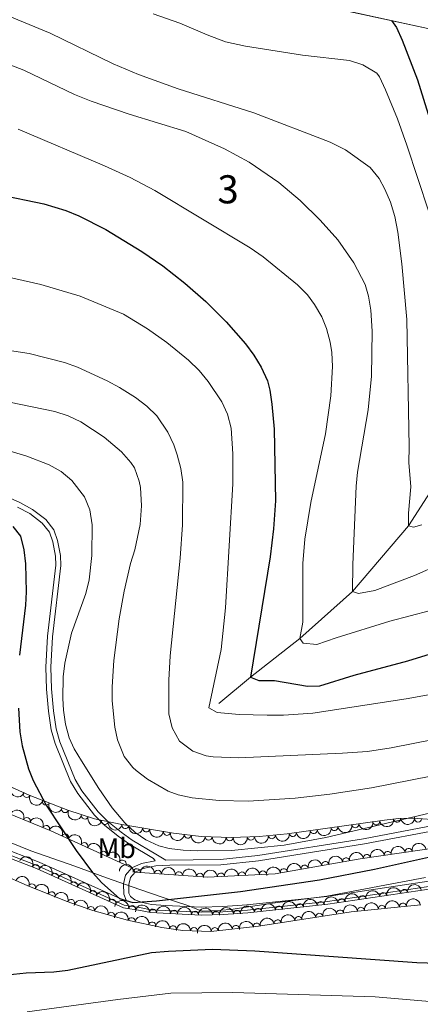
# Model space of a CAD drawing. Units: metres. Extents: x 648735 to 655676, y 716355 to 721132.
# Drawn here: x 649878 to 650020, y 718782 to 719133 of the extents above; entities that cross this region are included whole.
import ezdxf
from ezdxf.enums import TextEntityAlignment as Align

# ---------------------------------------------------------------- set-up
doc = ezdxf.new("R2010")
doc.units = ezdxf.units.M
doc.header["$MEASUREMENT"] = 0
doc.linetypes.add('DGN Style 3', pattern=[108.29049423853212, 77.35035302752294, -30.94014121100918])
for name, color, linetype, lineweight in [('Centroides', 7, 'Continuous', 5), ('Elementos auxiliares', 7, 'Continuous', 5), ('Entidades rústicas y varios', 7, 'Continuous', 5), ('Hidrografía', 7, 'Continuous', 5), ('Level 57', 7, 'Continuous', 5), ('Otros límites administrativos', 7, 'Continuous', 5), ('Relieve y altimetría', 7, 'Continuous', 5), ('Viales y ferrocarril', 7, 'Continuous', 5)]:
    doc.layers.add(name, color=color, linetype=linetype, lineweight=lineweight)
doc.styles.add('Style-Arial Narrow', font='txt')

msp = doc.modelspace()

# ---------------------------------------------------------------- linework, layer by layer
at = {"layer": 'Elementos auxiliares', "color": 250, "linetype": 'Continuous', "lineweight": 5}
msp.add_polyline3d([(649692.6100000001, 719272.9199999999, 557.97), (649692.53, 719267.9299999999, 558.54), (649841.6599999999, 719169.55, 625), (650068.6200000001, 719119.94, 605.42)], dxfattribs=at)
at = {"layer": 'Entidades rústicas y varios', "color": 92, "linetype": 'DGN Style 3', "lineweight": 5}
for points in [[(649841.6599999999, 719169.55, 625), (650068.6200000001, 719119.94, 605.42), (650070.98, 719119.4199999999, 601.86), (650093.01, 719114.6100000001, 598.29), (650354.48, 719057.44, 629.19)], [(650052.77, 718846.48, 675.64), (650017.48, 718848.6200000001, 672.87), (650012.51, 718848.51, 672.62), (650007.54, 718847.96, 672.45), (649972.8999999999, 718843.06, 672.48), (649962.9099999999, 718842.1699999999, 672.61), (649952.9199999999, 718841.79, 672.76), (649942.3400000001, 718842.1699999999, 673), (649932.4299999999, 718843.3700000001, 673.4300000000001), (649914.0700000001, 718846.3900000001, 674.57), (649904.3600000001, 718848.45, 675.62), (649894.77, 718851.5, 677.33), (649881.1100000001, 718856.8600000001, 680.36), (649828.8, 718880.0900000001, 693.51)], [(649871.26, 718828.69, 682.23), (649880.3800000001, 718824.72, 681.53), (649894.28, 718819.1200000001, 680.86), (649903.75, 718815.75, 680.53), (649916.03, 718812.3, 680.0600000000001), (649928.27, 718809.75, 679.92), (649935.75, 718808.6400000001, 679.92), (649945.76, 718808.3, 679.92), (649962.74, 718810.1599999999, 680.09), (649995.6300000001, 718815.3500000001, 680.52), (650020.49, 718817.79, 681.42)]]:
    msp.add_polyline3d(points, dxfattribs=at)
at = {"layer": 'Entidades rústicas y varios', "color": 92, "linetype": 'Continuous', "lineweight": 5, "extrusion": (0.2100207696779278, 0.0834411056967072, 0.9741297953476231)}
for centre in [(428112.4733025404, -846732.6078735301, 197134.5193509094), (428107.2496505765, -846737.9681572553, 197134.0389151208)]:
    msp.add_arc(centre, 2.516055640060342, 45.36446333574664, 225.9090503451193, dxfattribs=at)
at = {"layer": 'Entidades rústicas y varios', "color": 92, "linetype": 'Continuous', "lineweight": 5}
for centre, radius, start, end in [((649880.1988745031, 718857.2859632643, 680.8779116450753), 1.250091938746999, 157.0209514532567, 336.234505872252), ((649887.0083425888, 718854.566528341, 679.3110677118938), 1.250091938746998, 159.5417879336686, 338.755342352664), ((649893.8458512572, 718851.8835820407, 677.7944021726921), 1.250091938746998, 159.5417879336686, 338.755342352664), ((649880.2122854453, 718847.651380281, 676.7322516629043), 1.250091938746999, 338.7867235293316, 158.000277948327), ((649900.854510884, 718849.5853577028, 676.4582956934984), 1.250091938746998, 163.3234357327899, 342.5369901517853), ((650012.0351669372, 718848.4770824835, 672.5613805170249), 1.250091938746999, 187.2810459638096, 6.494600382805022), ((650019.5209299838, 718848.5157833109, 672.9322752754229), 1.250091938746999, 177.4959715231351, 356.7095259421305), ((649887.094883245, 718844.8455250631, 675.7287457966736), 1.250091938746999, 338.7867235293316, 158.000277948327), ((649908.0135457574, 718847.6948359583, 675.3574421116574), 1.250091938746999, 168.9883180072223, 348.2018724262177), ((649915.3194696591, 718846.2042496884, 674.5691175155018), 1.250091938746999, 171.625335765973, 350.8388901849685), ((649922.7061709492, 718844.9892258379, 674.1104661282147), 1.250091938746999, 171.625335765973, 350.8388901849685), ((649982.3150297636, 718844.411507237, 672.4729144716782), 1.250091938746998, 189.0175164088034, 8.231070827798797), ((649989.7410989972, 718845.4619616033, 672.4664831184158), 1.250091938746998, 189.0175164088034, 8.231070827798797), ((649997.1671682305, 718846.5124159693, 672.4600517651535), 1.250091938746998, 189.0175164088034, 8.231070827798797), ((650004.5932374639, 718847.5628703355, 672.453620411891), 1.250091938746998, 189.0175164088034, 8.231070827798797), ((649893.9115515754, 718841.8117354612, 674.9907120454332), 1.250091938746999, 336.4163162491733, 155.6298706681688), ((649930.0928722394, 718843.7742019875, 673.6518147409276), 1.250091938746999, 171.625335765973, 350.8388901849685), ((649937.513112148, 718842.7741397403, 673.2633294573823), 1.250091938746998, 174.0618410628015, 353.2753954817969), ((649944.9684729187, 718842.0951164796, 672.9686972352945), 1.250091938746999, 178.9091633170638, 358.1227177360592), ((649952.4617148282, 718841.8259830272, 672.798718212769), 1.250091938746999, 178.9091633170638, 358.1227177360592), ((649959.9537990894, 718842.0770763259, 672.6731111709544), 1.250091938746999, 183.1445303632408, 2.358084782236216), ((649967.4320053332, 718842.5924489072, 672.567317115899), 1.250091938746999, 186.0571499032004, 5.270704322195851), ((649974.8889605303, 718843.3610528708, 672.4793458249407), 1.250091938746998, 189.0175164088034, 8.231070827798797), ((649900.7021747997, 718838.709932806, 674.2722021192188), 1.250091938746999, 336.4163162491733, 155.6298706681688), ((650016.1205802164, 718836.6873426014, 674.5394398095499), 1.250091938746998, 9.263631809423886, 188.4771862284193), ((649907.4927980239, 718835.6081301507, 673.5536921930044), 1.250091938746999, 336.4163162491733, 155.6298706681688), ((649993.8842035742, 718833.2970956182, 674.0895070374436), 1.250091938746999, 10.89332321412469, 190.1068776331201), ((650001.2806793088, 718834.5231043391, 674.2338031084163), 1.250091938746998, 9.263631809423886, 188.4771862284193), ((650008.7006297626, 718835.6052234701, 674.3866214589831), 1.250091938746998, 9.263631809423886, 188.4771862284193), ((649883.390018644, 718830.8987157501, 677.4501313773508), 1.250091938746998, 336.4992753446971, 155.7128297636925), ((649914.2834213357, 718832.5063276954, 672.8351822667901), 1.250091938746999, 336.4163062504235, 155.6298606694189), ((649919.3756448235, 718829.3900416668, 672.657949865516), 1.250091938746999, 356.9515979948797, 176.1651524138751), ((649971.7247422265, 718829.4188246971, 673.6804991813171), 1.250091938746999, 10.89332321412469, 190.1068776331201), ((649979.1112293424, 718830.7115816707, 673.8168351333593), 1.250091938746999, 10.89332321412469, 190.1068776331201), ((649986.4977164583, 718832.0043386444, 673.9531710854014), 1.250091938746999, 10.89332321412469, 190.1068776331201), ((649890.1958174736, 718827.801883569, 676.8664082139624), 1.250091938746998, 336.4992753446971, 155.7128297636925), ((649926.8534816303, 718828.8652303207, 672.8957097019519), 1.250091938746999, 356.9515979948797, 176.1651524138751), ((649934.3313184371, 718828.3404189746, 673.1334695383877), 1.250091938746999, 356.9515979948797, 176.1651524138751), ((649941.8091552439, 718827.8156076286, 673.3712293748234), 1.250091938746999, 356.9515979948797, 176.1651524138751), ((649949.2973795871, 718827.8656392768, 673.4646499125627), 1.250091938746999, 3.947622759342599, 183.161177178338), ((649956.7870176372, 718828.2557245919, 673.5208221979384), 1.250091938746999, 3.947622759342599, 183.161177178338), ((649964.2766556873, 718828.6458099072, 673.576994483314), 1.250091938746999, 3.947622759342599, 183.161177178338), ((649882.0724813226, 718824.0171028699, 681.3922422663178), 1.250091938746999, 339.0227553684755, 158.2363097874709), ((649897.0016163031, 718824.7050513881, 676.282685050574), 1.250091938746998, 336.4992753446971, 155.7128297636925), ((649889.0221894409, 718821.2172204629, 681.0572563354315), 1.250091938746999, 339.0227553684755, 158.2363097874709), ((649903.8074151329, 718821.608219207, 675.6989618871854), 1.250091938746998, 336.4992753446971, 155.7128297636925), ((649999.7203161267, 718819.8080322659, 677.56918764177), 1.250091938746998, 9.391133444168815, 188.6046878631642), ((650007.1369789499, 718820.9065329388, 677.7599986353031), 1.250091938746998, 9.391133444168815, 188.6046878631642), ((650014.5536417731, 718822.0050336116, 677.9508096288363), 1.250091938746998, 9.391133444168815, 188.6046878631642), ((649896.0006739553, 718818.4869710673, 680.7588187480812), 1.250091938746998, 341.3775203650324, 160.5910747840277), ((649903.0491064237, 718815.9266466335, 680.5106147851943), 1.250091938746999, 345.2737391141276, 164.487293533123), ((649910.621291094, 718818.5159680792, 675.2223463244335), 1.250091938746999, 337.2039242682517, 156.4174786872471), ((649917.7193924999, 718816.2742476754, 675.1314660170277), 1.250091938746999, 351.9598852549885, 171.1734396739838), ((649962.5112059829, 718815.2878538354, 676.6321602563308), 1.250091938746998, 7.14545384654627, 186.3590082655417), ((649969.9653509234, 718816.0949073695, 676.8175997415299), 1.250091938746998, 7.14545384654627, 186.3590082655417), ((649977.4194958636, 718816.9019609033, 677.003039226729), 1.250091938746998, 7.14545384654627, 186.3590082655417), ((649984.8736408041, 718817.7090144374, 677.188478711928), 1.250091938746998, 7.14545384654627, 186.3590082655417), ((649992.3036533033, 718818.7095315931, 677.3783766482369), 1.250091938746998, 9.391133444168815, 188.6046878631642), ((649999.1621253393, 718815.6770727749, 680.6927918677719), 1.250091938746999, 6.571767308001229, 185.7853217269966), ((650006.6214191916, 718816.4091997661, 680.9628387087583), 1.250091938746999, 6.571767308001229, 185.7853217269966), ((650014.0807130439, 718817.1413267574, 681.2328855497449), 1.250091938746999, 6.571767308001229, 185.7853217269966), ((649910.2646662248, 718813.8994738883, 680.2344492227764), 1.250091938746999, 345.2737391141276, 164.487293533123), ((649917.5077602635, 718811.9722040761, 680.0290702888831), 1.250091938746999, 349.1978726073398, 168.4114270263352), ((649925.0953411413, 718815.0367224684, 675.5228878508341), 1.250091938746999, 358.0386330611853, 177.2521874801807), ((649932.5766312666, 718814.6541328679, 675.888843120995), 1.250091938746999, 358.0386330611853, 177.2521874801807), ((649940.0579213919, 718814.2715432672, 676.2547983911559), 1.250091938746999, 358.0386330611853, 177.2521874801807), ((649947.5539221799, 718814.248766341, 676.3922102234969), 1.250091938746998, 1.916132049231144, 181.1296864682266), ((649955.042436166, 718814.6306335698, 676.4808875655714), 1.250091938746999, 4.879956509722953, 184.0935109287184), ((649976.916404841, 718812.3772668678, 680.2914260321013), 1.250091938746999, 9.933420700533457, 189.1469751195289), ((649984.3241189476, 718813.5461946942, 680.3882736169521), 1.250091938746999, 9.933420700533457, 189.1469751195289), ((649991.731833054, 718814.7151225207, 680.4851212018029), 1.250091938746999, 9.933420700533457, 189.1469751195289), ((649924.8496531486, 718810.442643058, 679.9450943898665), 1.250091938746999, 349.1978726073398, 168.4114270263352), ((649932.2338374276, 718809.1420595334, 679.92), 1.250091938746998, 352.5253127266025, 171.738867145598), ((649939.6952904237, 718808.4864725815, 679.92), 1.250091938746998, 359.0207990323281, 178.2343534513235), ((649947.1859306521, 718808.436570347, 679.9466816763022), 1.250091938746999, 7.217453776295033, 186.4310081952904), ((649954.6409655805, 718809.2531996148, 680.0213198351852), 1.250091938746999, 7.217453776295033, 186.4310081952904), ((649962.1009766278, 718810.0394112151, 680.0977308623995), 1.250091938746999, 9.933420700533457, 189.1469751195289), ((649969.5086907344, 718811.2083390416, 680.1945784472505), 1.250091938746999, 9.933420700533457, 189.1469751195289)]:
    msp.add_arc(centre, radius, start, end, dxfattribs=at)
at = {"layer": 'Entidades rústicas y varios', "color": 92, "linetype": 'Continuous', "lineweight": 5, "extrusion": (-0.2073499148573293, -0.0898729916307257, 0.974129795347623)}
for centre in [(-401111.6502149958, 859483.9496693518, -198698.1814818829), (-401106.3386637306, 859488.7874633905, -198700.3339623123)]:
    msp.add_arc(centre, 2.516055640060342, 45.36446333574663, 225.9090503451192, dxfattribs=at)
at = {"layer": 'Entidades rústicas y varios', "color": 92, "linetype": 'Continuous', "lineweight": 5, "extrusion": (0.2061475656246352, 0.0925976403750925, 0.9741297953476229)}
for centre in [(389450.001054987, -864266.0568451387, 201198.7875950701), (389444.7520442081, -864271.4045383378, 201198.471267249)]:
    msp.add_arc(centre, 2.516055640060342, 45.36446333574664, 225.9090503451193, dxfattribs=at)
at = {"layer": 'Entidades rústicas y varios', "color": 92, "linetype": 'Continuous', "lineweight": 5, "extrusion": (0.1995914971250733, 0.1059923397768448, 0.974129795347623)}
msp.add_arc((330065.0409461058, -887415.7673633234, 206566.3813249311), 2.516055640060342, 45.36446333574663, 225.9090503451193, dxfattribs=at)
at = {"layer": 'Entidades rústicas y varios', "color": 92, "linetype": 'Continuous', "lineweight": 5, "extrusion": (0.1339015790812363, 0.1820480951165094, 0.974129795347623)}
for centre in [(-97694.3605414654, -939117.9965161784, 218556.7171612921), (-97678.2813131201, -939102.6605770495, 218553.1791693713), (-97683.64105590177, -939107.772556759, 218554.3585000116), (-97689.00079868373, -939112.8845364688, 218555.5378306519), (-97672.92157033802, -939097.54859734, 218551.999838731)]:
    msp.add_arc(centre, 2.516055640060342, 45.36446333574663, 225.9090503451193, dxfattribs=at)
at = {"layer": 'Entidades rústicas y varios', "color": 92, "linetype": 'Continuous', "lineweight": 5, "extrusion": (0.1393565980949352, 0.1779069430444045, 0.9741297953476229)}
msp.add_arc((-68436.7813566014, -941575.5257061662, 219126.9522008783), 2.516055640060341, 45.36446333574663, 225.9090503451193, dxfattribs=at)
at = {"layer": 'Entidades rústicas y varios', "color": 92, "linetype": 'Continuous', "lineweight": 5, "extrusion": (-0.2108896027189321, -0.0812201777949868, 0.974129795347623)}
for centre in [(-437243.6545699281, 842598.1222044373, -194782.6108985862), (-437238.3194774535, 842603.0468510888, -194784.4909633844), (-437232.9843849789, 842607.97149774, -194786.3710281826)]:
    msp.add_arc(centre, 2.516055640060343, 45.36446333574665, 225.9090503451193, dxfattribs=at)
at = {"layer": 'Entidades rústicas y varios', "color": 92, "linetype": 'Continuous', "lineweight": 5, "extrusion": (0.1881542566849333, 0.1251763456382172, 0.9741297953476231)}
msp.add_arc((238509.318450761, -914824.2143813097, 212923.7616285924), 2.516055640060342, 45.36446333574664, 225.9090503451193, dxfattribs=at)
at = {"layer": 'Entidades rústicas y varios', "color": 92, "linetype": 'Continuous', "lineweight": 5, "extrusion": (0.1821958485261536, 0.1337004659521915, 0.974129795347623)}
for centre in [(195036.7621809341, -924550.0274997011, 215179.2525428781), (195031.4124676295, -924555.2321131497, 215179.9891339504), (195026.0627543245, -924560.4367265985, 215180.7257250228)]:
    msp.add_arc(centre, 2.516055640060343, 45.36446333574662, 225.9090503451192, dxfattribs=at)
at = {"layer": 'Entidades rústicas y varios', "color": 92, "linetype": 'Continuous', "lineweight": 5, "extrusion": (0.1763472296290622, 0.1413251443238359, 0.9741297953476229)}
msp.add_arc((154488.8417762478, -931806.1808486204, 216861.2736495309), 2.516055640060342, 45.36446333574664, 225.9090503451193, dxfattribs=at)
at = {"layer": 'Entidades rústicas y varios', "color": 92, "linetype": 'Continuous', "lineweight": 5, "extrusion": (0.1637744130080648, 0.1557211721631393, 0.9741297953476231)}
for centre in [(73088.20458149258, -941194.765022349, 219039.0373196723), (73082.84621343575, -941199.9126512703, 219040.0570295604)]:
    msp.add_arc(centre, 2.516055640060343, 45.36446333574663, 225.9090503451192, dxfattribs=at)
at = {"layer": 'Entidades rústicas y varios', "color": 92, "linetype": 'Continuous', "lineweight": 5, "extrusion": (0.151826558274017, 0.1673912722296618, 0.9741297953476231)}
msp.add_arc((1509.336162563704, -943892.2792401814, 219664.532644811), 2.516055640060342, 45.36446333574664, 225.9090503451193, dxfattribs=at)
at = {"layer": 'Entidades rústicas y varios', "color": 92, "linetype": 'Continuous', "lineweight": 5, "extrusion": (0.1431247896335435, 0.1748897836019937, 0.974129795347623)}
msp.add_arc((-47741.51790165942, -942752.623965625, 219400.0343840995), 2.516055640060341, 45.36446333574666, 225.9090503451193, dxfattribs=at)
at = {"layer": 'Entidades rústicas y varios', "color": 92, "linetype": 'Continuous', "lineweight": 5, "extrusion": (-0.1331183541672314, -0.1826215912749798, 0.974129795347623)}
for centre in [(101840.2831950834, 938992.5493689268, -217145.8613022744), (101845.6418271112, 938997.693371418, -217146.8977872759), (101851.0004591391, 939002.8373739093, -217147.9342722774), (101834.9245630556, 938987.4053664354, -217144.8248172728)]:
    msp.add_arc(centre, 2.516055640060343, 45.36446333574663, 225.9090503451193, dxfattribs=at)
at = {"layer": 'Entidades rústicas y varios', "color": 92, "linetype": 'Continuous', "lineweight": 5, "extrusion": (-0.21077178224544, -0.08152544158162556, 0.9741297953476229)}
for centre in [(-435984.6312269017, 843201.1078082614, -194919.9733390029), (-435979.2877400556, 843206.0709193235, -194921.7239608664), (-435973.9442532097, 843211.0340303855, -194923.4745827299), (-435968.6007663637, 843215.9971414475, -194925.2252045935)]:
    msp.add_arc(centre, 2.516055640060342, 45.36446333574664, 225.9090503451193, dxfattribs=at)
at = {"layer": 'Entidades rústicas y varios', "color": 92, "linetype": 'Continuous', "lineweight": 5, "extrusion": (-0.2108896168927519, -0.08122014099240762, 0.974129795347623)}
msp.add_arc((-437227.8002163165, 842612.821817824, -194788.2338498932), 2.516055640060341, 45.36446333574665, 225.9090503451193, dxfattribs=at)
at = {"layer": 'Entidades rústicas y varios', "color": 92, "linetype": 'Continuous', "lineweight": 5, "extrusion": (-0.1278708159707302, -0.1863335617621739, 0.9741297953476231)}
for centre in [(129197.6230283005, 935781.2632015832, -216401.1771272158), (129181.5464509082, 935765.8417190152, -216398.0193535167), (129186.9053100391, 935770.9822132045, -216399.0719447498), (129192.2641691697, 935776.1227073938, -216400.1245359828)]:
    msp.add_arc(centre, 2.516055640060342, 45.36446333574663, 225.9090503451192, dxfattribs=at)
at = {"layer": 'Entidades rústicas y varios', "color": 92, "linetype": 'Continuous', "lineweight": 5, "extrusion": (-0.1689981626608435, -0.1500358718215656, 0.974129795347623)}
for centre in [(-106067.9969124677, 938485.1736327286, -217029.9293270654), (-106062.6398615924, 938490.3353234509, -217030.8827182778), (-106057.2828107168, 938495.4970141731, -217031.8361094902), (-106051.9257598413, 938500.6587048951, -217032.7895007026)]:
    msp.add_arc(centre, 2.516055640060343, 45.36446333574662, 225.9090503451192, dxfattribs=at)
at = {"layer": 'Entidades rústicas y varios', "color": 92, "linetype": 'Continuous', "lineweight": 5, "extrusion": (-0.149465463425813, -0.1695028526571314, 0.974129795347623)}
for centre in [(12075.48557564971, 944106.9584701951, -218333.2464841052), (12080.84517007344, 944112.0815493613, -218334.3773278042), (12070.12598122586, 944101.8353910292, -218332.1156404064)]:
    msp.add_arc(centre, 2.516055640060342, 45.36446333574664, 225.9090503451193, dxfattribs=at)
at = {"layer": 'Entidades rústicas y varios', "color": 92, "linetype": 'Continuous', "lineweight": 5, "extrusion": (-0.2069779217551565, -0.09072641138011879, 0.9741297953476231)}
for centre in [(-397451.7968698642, 861079.7575139655, -199063.6106387757), (-397446.4424739751, 861084.7872387654, -199065.1213714121)]:
    msp.add_arc(centre, 2.516055640060342, 45.36446333574663, 225.9090503451193, dxfattribs=at)
at = {"layer": 'Entidades rústicas y varios', "color": 92, "linetype": 'Continuous', "lineweight": 5, "extrusion": (-0.1327116328102258, -0.1829173702326874, 0.9741297953476231)}
for centre in [(103997.4663638323, 938762.8849263053, -217088.9223974894), (104002.8243737081, 938768.0369215016, -217089.9217351029), (103981.3923342054, 938747.4289407162, -217085.9243846491), (103986.7503440811, 938752.5809359126, -217086.9237222625), (103992.1083539568, 938757.7329311087, -217087.923059876)]:
    msp.add_arc(centre, 2.516055640060343, 45.36446333574666, 225.9090503451193, dxfattribs=at)
at = {"layer": 'Entidades rústicas y varios', "color": 92, "linetype": 'Continuous', "lineweight": 5, "extrusion": (-0.2030754843996593, -0.09915386755866838, 0.974129795347623)}
msp.add_arc((-360792.874399067, 876269.9253323483, -202588.2416439117), 2.516055640060343, 45.36446333574663, 225.9090503451192, dxfattribs=at)
at = {"layer": 'Entidades rústicas y varios', "color": 92, "linetype": 'Continuous', "lineweight": 5, "extrusion": (-0.2097532318635038, -0.0841113757990764, 0.9741297953476229)}
msp.add_arc((-425286.7376474867, 848380.0348420779, -196123.7242506945), 2.516055640060343, 45.36446333574664, 225.9090503451193, dxfattribs=at)
at = {"layer": 'Entidades rústicas y varios', "color": 92, "linetype": 'Continuous', "lineweight": 5, "extrusion": (-0.1394963909665301, -0.177797352970485, 0.9741297953476229)}
msp.add_arc((67697.94194324437, 941910.5759479979, -217815.5751130577), 2.516055640060342, 45.36446333574663, 225.9090503451192, dxfattribs=at)
at = {"layer": 'Entidades rústicas y varios', "color": 92, "linetype": 'Continuous', "lineweight": 5, "extrusion": (-0.1958686787295566, -0.1127235667850161, 0.9741297953476229)}
for centre in [(-298840.4836502445, 898130.9351755541, -207660.0518689411), (-298835.1275402704, 898135.9798275087, -207661.5056820661)]:
    msp.add_arc(centre, 2.516055640060342, 45.36446333574664, 225.9090503451193, dxfattribs=at)
at = {"layer": 'Entidades rústicas y varios', "color": 92, "linetype": 'Continuous', "lineweight": 5, "extrusion": (-0.1814120713998271, -0.1347620204895367, 0.974129795347623)}
msp.add_arc((-189470.6281242804, 925927.8204433732, -214114.1984065822), 2.516055640060342, 45.36446333574661, 225.9090503451192, dxfattribs=at)
at = {"layer": 'Entidades rústicas y varios', "color": 92, "linetype": 'Continuous', "lineweight": 5, "extrusion": (-0.1661213871960707, -0.1532149683681442, 0.974129795347623)}
for centre in [(-87760.3654507437, 940271.6968663492, -217441.4454436768), (-87755.01209018874, 940276.8840091327, -217442.2731395845), (-87749.65872963384, 940282.0711519162, -217443.1008354922)]:
    msp.add_arc(centre, 2.516055640060342, 45.36446333574665, 225.9090503451193, dxfattribs=at)
at = {"layer": 'Entidades rústicas y varios', "color": 92, "linetype": 'Continuous', "lineweight": 5, "extrusion": (-0.1553801917695776, -0.1640979519118003, 0.974129795347623)}
msp.add_arc((-22279.97361531603, 943915.3123419401, -218285.8386814357), 2.516055640060342, 45.36446333574664, 225.9090503451193, dxfattribs=at)
at = {"layer": 'Entidades rústicas y varios', "color": 92, "linetype": 'Continuous', "lineweight": 5, "extrusion": (-0.1466875970907812, -0.1719124506128944, 0.974129795347623)}
msp.add_arc((27848.98829633574, 943780.0101989415, -218254.35878264), 2.516055640060342, 45.36446333574663, 225.9090503451192, dxfattribs=at)
at = {"layer": 'Entidades rústicas y varios', "color": 92, "linetype": 'Continuous', "lineweight": 5, "extrusion": (-0.1397772293914104, -0.1775766537573543, 0.9741297953476231)}
for centre in [(66125.0795524331, 941974.9927102503, -217835.4558541565), (66130.43765862571, 941980.1435833821, -217836.4604456219), (66135.79576481809, 941985.2944565137, -217837.4650370874), (66141.1538710107, 941990.4453296455, -217838.4696285529)]:
    msp.add_arc(centre, 2.516055640060342, 45.36446333574665, 225.9090503451193, dxfattribs=at)
at = {"layer": 'Entidades rústicas y varios', "color": 92, "linetype": 'Continuous', "lineweight": 5, "extrusion": (-0.1309744568251326, -0.1841652341658429, 0.974129795347623)}
for centre in [(113097.9073649516, 937743.8950908419, -216849.9244087841), (113081.8294713222, 937728.4991250789, -216846.6509435432), (113087.1887691987, 937733.6311136668, -216847.7420986235), (113092.5480670752, 937738.7631022546, -216848.8332537038), (113076.4701734458, 937723.3671364912, -216845.5597884629)]:
    msp.add_arc(centre, 2.516055640060341, 45.36446333574664, 225.9090503451193, dxfattribs=at)
at = {"layer": 'Entidades rústicas y varios', "color": 92, "linetype": 'Continuous', "lineweight": 5, "extrusion": (-0.141548218219969, -0.176168225667259, 0.9741297953476229)}
for centre in [(56469.58640959649, 942596.336176422, -217975.4334155814), (56474.94267890253, 942601.5044184318, -217976.3551821744), (56480.29894820839, 942606.6726604418, -217977.2769487675)]:
    msp.add_arc(centre, 2.516055640060342, 45.36446333574665, 225.9090503451193, dxfattribs=at)
at = {"layer": 'Entidades rústicas y varios', "color": 92, "linetype": 'Continuous', "lineweight": 5, "extrusion": (-0.1876951770785743, -0.1258636655967118, 0.974129795347623)}
for centre in [(-235042.77912855, 915957.1492445075, -211796.0657134476), (-235037.4197197781, 915962.2404746702, -211797.3330386016)]:
    msp.add_arc(centre, 2.516055640060343, 45.36446333574661, 225.9090503451192, dxfattribs=at)
at = {"layer": 'Entidades rústicas y varios', "color": 92, "linetype": 'Continuous', "lineweight": 5, "extrusion": (-0.1800733507398211, -0.1365457072534015, 0.974129795347623)}
msp.add_arc((-180068.3666522871, 927712.2681732009, -214523.2583437829), 2.516055640060341, 45.36446333574666, 225.9090503451193, dxfattribs=at)
at = {"layer": 'Entidades rústicas y varios', "color": 92, "linetype": 'Continuous', "lineweight": 5, "extrusion": (-0.1634706935186291, -0.1560399762129457, 0.974129795347623)}
msp.add_arc((-71189.88304986258, 941605.8046443057, -217746.4324253878), 2.516055640060343, 45.36446333574662, 225.9090503451192, dxfattribs=at)
at = {"layer": 'Entidades rústicas y varios', "color": 92, "linetype": 'Continuous', "lineweight": 5, "extrusion": (-0.1395539699000662, -0.1777521625779267, 0.9741297953476229)}
for centre in [(67332.16577623162, 941879.5810476774, -217809.9186703514), (67337.52525556996, 941884.7081901978, -217811.0315004353)]:
    msp.add_arc(centre, 2.516055640060342, 45.36446333574664, 225.9090503451193, dxfattribs=at)
at = {"layer": 'Hidrografía', "color": 142, "linetype": 'DGN Style 3', "lineweight": 15}
msp.add_polyline3d([(649948.56, 718889.56, 654.0500000000001), (649959.81, 718898.9199999999, 650), (649977.4099999999, 718912.6200000001, 645), (649996.21, 718929.3999999999, 640), (650016.1399999999, 718952.76, 635), (650030.95, 718976.06, 630), (650042.74, 718996.8, 625), (650058.8400000001, 719019.1300000001, 620), (650072.96, 719032.1200000001, 615), (650076.99, 719037.9299999999, 613.96), (650081.6200000001, 719046.5800000001, 613.35), (650081.8700000001, 719047.2, 613.28)], dxfattribs=at)
at = {"layer": 'Level 57', "color": 92, "linetype": 'Continuous', "lineweight": 5}
for points in [[(649867.8800000001, 718852.7, 678.7), (649888.73, 718844.2, 675.66), (649917.6499999999, 718830.99, 672.6), (649918.8, 718829.45, 672.6), (649944.5900000001, 718827.6400000001, 673.42), (649968.5900000001, 718828.8900000001, 673.6), (649998.9299999999, 718834.2, 674.16), (650034.8600000001, 718839.44, 674.9), (650044.78, 718839.6599999999, 675.2), (650056.8899999999, 718838.6599999999, 675.38), (650090, 718833.1699999999, 676.42), (650111.51, 718831.1300000001, 678.24), (650137, 718831.1000000001, 680.67), (650193.51, 718831.1400000001, 685.35), (650216.1200000001, 718828.1400000001, 686.66), (650237.1499999999, 718822.1799999999, 687.44), (650251.8999999999, 718815.7, 688.3000000000001), (650268.79, 718803.8200000001, 691.6)], [(650028.97, 718824.1599999999, 678.29), (649987.3800000001, 718818, 677.22), (649958.8400000001, 718814.9099999999, 676.51), (649950.0700000001, 718814.31, 676.41), (649942.23, 718814.1799999999, 676.3000000000001), (649924.24, 718815.1000000001, 675.42), (649920.71, 718815.8200000001, 675.12), (649914.5900000001, 718816.79, 675.16), (649910.0700000001, 718818.78, 675.26), (649883.72, 718830.77, 677.52), (649866.6499999999, 718837.27, 679.58)]]:
    msp.add_polyline3d(points, dxfattribs=at)
at = {"layer": 'Otros límites administrativos', "color": 250, "linetype": 'Continuous', "lineweight": 5, "ltscale": 0.5}
msp.add_polyline3d([(650022.1399999999, 718827.5700000001, 677.47), (650007.71, 718824.8200000001, 677.32), (649987.06, 718820.8999999999, 677.09), (649967.6599999999, 718818.4199999999, 676.63), (649952.8300000001, 718816.1599999999, 676.33), (649945.97, 718815.6200000001, 676.25), (649942.79, 718815.55, 676.21), (649941.6399999999, 718815.8999999999, 676.17), (649937.1399999999, 718817.7, 675.87), (649929.0700000001, 718820.31, 674.77), (649920.48, 718823.29, 673.86), (649908.55, 718827.46, 674.41), (649897.26, 718831.52, 675.77), (649881.6100000001, 718837, 677.54), (649869.54, 718841.9299999999, 678.97)], dxfattribs=at)
at = {"layer": 'Relieve y altimetría', "color": 30, "linetype": 'Continuous', "lineweight": 5, "flags": 128}
for points, elevation in [([(649864.02, 719138.3900000001), (649888.49, 719128.26), (649910.99, 719117.3500000001), (649919.96, 719113.47), (649934.0900000001, 719108.4099999999), (649961.01, 719099.8500000001), (649988.25, 719089.4099999999), (649993.72, 719086.6799999999), (650002.49, 719080.4199999999), (650005.6100000001, 719076.51), (650007.6100000001, 719072.69), (650009.6300000001, 719068.0900000001), (650011.23, 719062.99), (650012.3, 719057.3700000001), (650013.73, 719046.1200000001), (650015.44, 719026.28), (650016.3400000001, 718980.8600000001), (650016.22, 718975.3200000001), (650016.8999999999, 718966.6599999999), (650016.0700000001, 718957.3200000001), (650016.1399999999, 718952.76)], 635), ([(649925.2, 719135.1000000001), (649934.6399999999, 719131.8), (649944.4099999999, 719127.6000000001), (649950.95, 719125.21), (649958.02, 719123.5900000001), (649978.3600000001, 719120.45), (649995.1000000001, 719118.55), (649999.8300000001, 719116.97), (650004.8, 719114.03), (650005.8200000001, 719112.6499999999), (650007.8899999999, 719108.0900000001), (650012.1300000001, 719097.78), (650015.54, 719088.3900000001), (650023.3600000001, 719064.6699999999)], 630), ([(649865.1599999999, 719120.4299999999), (649879.1300000001, 719115.04), (649897.19, 719106.45), (649903.1200000001, 719104.0800000001), (649916.6499999999, 719099.3900000001), (649936.77, 719093.23), (649950.6200000001, 719087.01), (649959.3899999999, 719082.25), (649969.8999999999, 719075.0700000001), (649977.52, 719068.6499999999), (649984.6599999999, 719061.6400000001), (649990.8899999999, 719054.6000000001), (649996.5800000001, 719046.4299999999), (650000.6100000001, 719038.79), (650001.8999999999, 719034.5900000001), (650002.6499999999, 719029.6400000001), (650003.1799999999, 719022.1200000001), (650002.8999999999, 719006.0700000001), (650001.6799999999, 718994.1200000001), (649997.9099999999, 718971.94), (649997.4199999999, 718966.96), (649996.29, 718939.05)], 640), ([(649877.1100000001, 719094.0900000001), (649907.8800000001, 719080.94), (649916.98, 719076.81), (649925.8200000001, 719072.2), (649959.77, 719051.8200000001), (649964.3800000001, 719048.6400000001), (649976.5800000001, 719038.6400000001), (649980.0800000001, 719035.0900000001), (649982.6599999999, 719031.5800000001), (649985.2, 719027.25), (649986.9199999999, 719023.0800000001), (649988.23, 719018.23), (649988.79, 719014.54)], 645), ([(649864.72, 719043.31), (649885.1699999999, 719038.73), (649899.24, 719034.55), (649914.5900000001, 719028.1100000001), (649923.1499999999, 719022.99), (649930.05, 719018.1000000001), (649937.76, 719011.78), (649941.5900000001, 719008.06), (649944.76, 719004.21), (649949.6100000001, 718996.8900000001), (649951.71, 718992.5), (649952.96, 718987.6200000001), (649953.5900000001, 718978.4199999999), (649953.54, 718967.79), (649950.97, 718923.6100000001), (649949.4299999999, 718908.69), (649945.02, 718887.94), (649947.99, 718886.3600000001), (649955.81, 718885.6200000001), (649965.79, 718885.3500000001), (649971.6499999999, 718885.3300000001), (649982.05, 718886.0900000001), (650015.27, 718891.1200000001)], 655), ([(649866.26, 719016.47), (649881.0700000001, 719014.1400000001), (649893.6200000001, 719011), (649898.3, 719009.28), (649908.77, 719004.47), (649913.19, 719002.1000000001), (649918.96, 718998.45), (649922.95, 718995.44), (649926.55, 718991.96), (649930.44, 718986.1699999999), (649932.51, 718981.6200000001), (649933.72, 718978.0900000001), (649935.02, 718973.22), (649935.79, 718968.29), (649935.6399999999, 718953.1699999999), (649934.8600000001, 718941.25), (649931.27, 718906.4299999999), (649930.8, 718897.78), (649930.75, 718885.8500000001), (649931.9099999999, 718880.8700000001), (649934.5900000001, 718876.04), (649939.31, 718872.54), (649944.0700000001, 718870.8700000001), (649946.5, 718870.48), (649955.6200000001, 718870.2), (649992.5900000001, 718871.81)], 660), ([(649988.79, 719014.54), (649989, 719009.54), (649988.4299999999, 718999.03), (649986.5800000001, 718985.49), (649981.3600000001, 718961.06), (649979.22, 718948), (649978.5, 718939.3200000001), (649978.5, 718918.49), (649977.4099999999, 718912.6200000001), (649978.6200000001, 718911.01), (649983.51, 718910.54), (649990.31, 718912.9299999999), (650009.4199999999, 718918.8400000001), (650031.1200000001, 718924.54)], 645), ([(649869.8999999999, 718997.7), (649890.19, 718993.56), (649894.9299999999, 718991.97), (649899.4199999999, 718989.78), (649907.76, 718984.4099999999), (649913.96, 718979.0800000001), (649917.29, 718975.3600000001), (649918.5, 718973.3999999999), (649920.25, 718968.69), (649920.6699999999, 718966.3900000001), (649921.1000000001, 718959.8999999999), (649920.56, 718953.27), (649918.6399999999, 718944.24), (649917.0900000001, 718939.3300000001), (649914.8400000001, 718929.54), (649913.05, 718919.69), (649911.1699999999, 718904.8200000001), (649910.55, 718895.4099999999), (649910.6300000001, 718890.3999999999), (649911.52, 718881.03), (649912.46, 718876.5700000001), (649914.8300000001, 718870.6400000001), (649917.9299999999, 718866.71), (649919.1399999999, 718865.6100000001)], 665), ([(650025.5700000001, 718850.9099999999), (649986.6200000001, 718841.78), (649971.8800000001, 718839.03), (649953.04, 718837.21), (649940.8700000001, 718837.02), (649935.8800000001, 718837.22), (649930.8999999999, 718837.8300000001), (649927.1699999999, 718838.78), (649922.6100000001, 718840.95), (649918.74, 718843.5900000001), (649915.1200000001, 718847.02), (649910.6200000001, 718852.3999999999), (649905.8400000001, 718859.28), (649899.6300000001, 718869.0800000001), (649897.1300000001, 718873.4099999999), (649895.3300000001, 718877.3200000001), (649893.95, 718882.1300000001), (649893.3300000001, 718887.1100000001), (649893.03, 718891.3300000001), (649893.1399999999, 718898.97), (649893.8, 718903.9199999999), (649896.1599999999, 718914.5900000001), (649901.2, 718928.74), (649902.46, 718933.5700000001), (649903.3999999999, 718942.27), (649903.48, 718953.1300000001), (649902.6300000001, 718958.46), (649900.78, 718963.0700000001), (649896.29, 718968.8700000001), (649892.48, 718972.1599999999), (649888.1300000001, 718974.56), (649880.1699999999, 718977.5700000001), (649870.6399999999, 718980.49)], 670), ([(650016.1399999999, 718952.76), (650017.8899999999, 718952.25), (650020.8, 718953.1599999999)], 635), ([(649996.29, 718939.05), (649996.21, 718929.3999999999), (649998.27, 718928.6699999999), (650004.1200000001, 718929.74), (650018.19, 718935.1200000001), (650027.31, 718939.0900000001)], 640), ([(650015.27, 718891.1200000001), (650055.21, 718898.4199999999), (650084.96, 718906.3400000001), (650119.02, 718914.3700000001), (650136.4099999999, 718918.8700000001), (650143.54, 718920.95), (650148.22, 718922.7), (650156.5700000001, 718926.47), (650178.4199999999, 718933.1400000001), (650192.76, 718935.51), (650210.98, 718936.49), (650217.23, 718935.8700000001), (650235.47, 718931.1200000001), (650262.99, 718918.74), (650267.8200000001, 718917.3700000001)], 655), ([(649992.5900000001, 718871.81), (650001.48, 718872.3600000001), (650009.95, 718873.77), (650087.02, 718888.8900000001), (650110.02, 718893.9299999999), (650124.4199999999, 718898.1100000001), (650152.75, 718908.03), (650170.71, 718913.6699999999), (650187.8200000001, 718918.1100000001), (650199.6200000001, 718920.0900000001), (650204.6100000001, 718920.5), (650210.25, 718920.26), (650216.0700000001, 718919.49), (650233.77, 718915.0900000001), (650240.3999999999, 718912.3500000001), (650249.72, 718907.55), (650258.9099999999, 718903.6400000001), (650265.21, 718902.05)], 660), ([(649919.1399999999, 718865.6100000001), (649923.1499999999, 718862.6100000001), (649930.5700000001, 718858.3), (649934.1399999999, 718856.96), (649939.05, 718855.95), (649948.69, 718854.9299999999), (649959.02, 718854.75), (649975.7, 718855.79), (649988.04, 718857.1699999999), (650002.8600000001, 718859.46), (650031.3, 718865.02)], 665), ([(649880.31, 718779.75), (649912.6399999999, 718784.1100000001), (649931.51, 718786.3), (649953.52, 718786.5700000001), (650004.2, 718784.99), (650025.03, 718783.25), (650050.79, 718780.3300000001)], 670)]:
    msp.add_lwpolyline(points, dxfattribs=dict(at, elevation=elevation))
at = {"layer": 'Relieve y altimetría', "color": 30, "linetype": 'Continuous', "lineweight": 25, "flags": 128}
for points, elevation in [([(650009.98, 719132.76), (650011.76, 719130.21), (650013.8200000001, 719125.71), (650019.25, 719111.6699999999), (650025.25, 719092.53), (650042.8500000001, 719027.5), (650043.6499999999, 719022.56), (650044.1399999999, 719007.6699999999), (650043.77, 719003.98), (650042.3500000001, 718997.45), (650042.8, 718996.81), (650043.56, 718996.6000000001), (650058.31, 719003.78)], 625), ([(649643.04, 719064.6699999999), (649655.3200000001, 719061.6100000001), (649675.26, 719057.5900000001), (649694.72, 719054.76), (649706.45, 719054.4199999999), (649720, 719054.76), (649734.8300000001, 719055.8300000001), (649741.52, 719057.46), (649820.77, 719070.05), (649839.25, 719071.71), (649859.4199999999, 719071.71), (649870.1300000001, 719070.73), (649886.27, 719067.5), (649894.0900000001, 719065.0800000001), (649898.71, 719063.1799999999), (649908.3400000001, 719058.29)], 650), ([(649908.3400000001, 719058.29), (649921.19, 719050.53), (649928.6100000001, 719045.3800000001), (649936.5, 719039.24), (649943.94, 719032.6499999999), (649951.1599999999, 719025.47), (649958.01, 719017.55), (649960.98, 719013.54), (649963.6200000001, 719009.27), (649965.8899999999, 719004.3900000001), (649966.74, 719001.1000000001), (649967.45, 718996.1400000001), (649968.26, 718987.24), (649968.77, 718961.6499999999), (649968.0700000001, 718951.6699999999), (649966.8600000001, 718941.74), (649959.81, 718898.9199999999), (649962.8600000001, 718897.6699999999), (649968.3899999999, 718897.6499999999), (649980.1499999999, 718895.6400000001), (649984.48, 718895.8400000001), (649996.77, 718899.6200000001), (650015.8999999999, 718904.7), (650025.44, 718907.71)], 650), ([(649875.26, 718952.5700000001), (649877.9199999999, 718949.1499999999), (649879.1300000001, 718944.21), (649879.8, 718939.27), (649879.96, 718929.3200000001), (649879.72, 718924.55), (649877.6200000001, 718906.73)], 675), ([(649877.27, 718887.8500000001), (649877.73, 718879.3999999999), (649878.54, 718874.47), (649880.8200000001, 718866.1799999999), (649882.45, 718862.1200000001), (649887.1599999999, 718853.3), (649897.79, 718837.2), (649903.6399999999, 718829.3200000001), (649906.95, 718825.6200000001), (649913.2, 718820.1100000001), (649917.96, 718818.5900000001), (649926.3300000001, 718819.19), (649956.26, 718822.54), (649984.3500000001, 718826.76), (650003.99, 718830.54), (650028.56, 718835.98)], 675), ([(650084.9099999999, 718764.5900000001), (650112.56, 718778.7), (650116.81, 718781.31), (650128.75, 718790.24), (650128.74, 718790.78), (650127.3200000001, 718791.73), (650122.3800000001, 718792.5), (650089.55, 718794.95), (650019.0900000001, 718797.1599999999), (649961.3300000001, 718801.31), (649946.3400000001, 718801.8500000001), (649930.6200000001, 718801.21), (649924.5700000001, 718800.6799999999), (649894.8400000001, 718794.4099999999), (649889.8700000001, 718793.79), (649879.99, 718793.4099999999), (649868.6499999999, 718792.31)], 675)]:
    msp.add_lwpolyline(points, dxfattribs=dict(at, elevation=elevation))
at = {"layer": 'Viales y ferrocarril', "color": 250, "linetype": 'DGN Style 3', "lineweight": 5}
for points in [[(649867.1100000001, 718965.8300000001, 673.01), (649877.69, 718961.0700000001, 673.02), (649882.29, 718958.6300000001, 673.04), (649886.98, 718954.98, 673.04), (649889.8899999999, 718951.4099999999, 673.0600000000001), (649891.19, 718947.6000000001, 673.08), (649892.22, 718942.23, 673), (649892.3600000001, 718938.6699999999, 672.8000000000001), (649889.3700000001, 718913.3, 671.64), (649888.8200000001, 718902.3900000001, 671.41), (649889.06, 718894.6799999999, 671.17), (649889.71, 718886.95, 670.96), (649890.6300000001, 718880.44, 670.8100000000001), (649891.94, 718875.8400000001, 670.78), (649897.3700000001, 718862.48, 670.85), (649899.8600000001, 718858.44, 670.89), (649905.6599999999, 718850.8900000001, 670.96), (649909.05, 718847.51, 670.99), (649913.75, 718843.6699999999, 671.17), (649917.74, 718840.8600000001, 671.26), (649926.1799999999, 718835.8, 671.48), (649929.71, 718833.74, 671.39)], [(650028.6399999999, 718827, 678.1800000000001), (649987.02, 718820.8300000001, 677.11), (649958.5900000001, 718817.75, 676.4), (649949.95, 718817.1599999999, 676.3000000000001), (649942.28, 718817.03, 676.2), (649929.6200000001, 718817.6100000001, 675.72), (649924.6200000001, 718817.94, 675.33), (649921.4099999999, 718818.5900000001, 675.03), (649918.6799999999, 718819.6300000001, 674.88), (649917.0900000001, 718820.74, 674.57), (649916.5800000001, 718821.98, 674.38), (649916.53, 718825.05, 673.5500000000001), (649917.1200000001, 718827.5, 673.03), (649918.8, 718829.45, 672.6), (649921.6000000001, 718830.71, 671.91), (649926.1399999999, 718831.6499999999, 671.45), (649931.1300000001, 718831.94, 671.37), (649949.31, 718832.03, 671.52), (649962.69, 718833.5, 671.44), (650000.3999999999, 718839.47, 671.5), (650028.3200000001, 718844.79, 671.58)], [(649867.5700000001, 718839.5700000001, 679.51), (649884.6699999999, 718833.05, 677.45), (649912.56, 718820.3700000001, 675.0600000000001), (649914.5800000001, 718819.56, 674.87), (649915.56, 718819.52, 674.57)]]:
    msp.add_polyline3d(points, dxfattribs=at)
at = {"layer": 'Viales y ferrocarril', "color": 250, "linetype": 'Continuous', "lineweight": 5}
for points in [[(649876.8999999999, 718959.46, 673.02), (649881.31, 718957.1200000001, 673.04), (649885.72, 718953.69, 673.04), (649888.3, 718950.53, 673.0600000000001), (649889.46, 718947.1400000001, 673.08), (649890.44, 718942.03, 673), (649890.5700000001, 718938.72, 672.8000000000001), (649887.5900000001, 718913.46, 671.64), (649887.03, 718902.4099999999, 671.41), (649887.27, 718894.5800000001, 671.17), (649887.9299999999, 718886.75, 670.96), (649888.8800000001, 718880.0700000001, 670.8100000000001), (649890.25, 718875.26, 670.78), (649895.77, 718861.6699999999, 670.85), (649898.3899999999, 718857.4199999999, 670.89), (649904.31, 718849.71, 670.96), (649907.8500000001, 718846.1799999999, 670.99), (649912.6799999999, 718842.25, 671.17), (649916.76, 718839.3600000001, 671.26), (649925.26, 718834.27, 671.48), (649925.8899999999, 718833.52, 671.45), (649921.02, 718832.51, 671.91), (649917.6499999999, 718830.99, 672.6), (649915.3999999999, 718828.3800000001, 673.03), (649914.6499999999, 718825.26, 673.5500000000001), (649914.71, 718821.5900000001, 674.38), (649915.56, 718819.52, 674.57)], [(649929.71, 718833.74, 671.39), (649949.2, 718833.9099999999, 671.52), (649962.44, 718835.3600000001, 671.44), (650000.0800000001, 718841.3200000001, 671.5), (650027.99, 718846.6400000001, 671.58), (650038.0900000001, 718848.28, 671.91), (650047.6599999999, 718848.8200000001, 672.0500000000001), (650059.22, 718848.96, 671.99), (650070.3400000001, 718848.1499999999, 671.88), (650077.56, 718848.03, 671.82), (650086.52, 718848.3300000001, 671.75), (650091.5700000001, 718848.8900000001, 671.8000000000001), (650101.24, 718850.8300000001, 671.83), (650113.45, 718854, 671.63), (650185.0800000001, 718876.01, 671.02), (650198.73, 718879.2, 670.87), (650214.3700000001, 718881.44, 670.8000000000001), (650221.55, 718881.73, 670.78), (650229.53, 718881.5900000001, 670.78), (650241.5900000001, 718880.26, 670.58), (650246.6300000001, 718878.97, 670.51), (650270.3, 718870.8500000001, 669.99)], [(649867.01, 718838.1799999999, 679.51), (649884.0900000001, 718831.6699999999, 677.45), (649910.47, 718819.6699999999, 675.19), (649914.8700000001, 718817.73, 675.08), (649920.8899999999, 718816.78, 675.03), (649924.3700000001, 718816.0700000001, 675.33), (649942.25, 718815.1499999999, 676.2), (649950.03, 718815.28, 676.3000000000001), (649958.76, 718815.8800000001, 676.4), (649987.26, 718818.97, 677.11), (650028.8600000001, 718825.1300000001, 678.1800000000001)]]:
    msp.add_polyline3d(points, dxfattribs=at)

# ---------------------------------------------------------------- texts
at = {"layer": 'Centroides', "color": 92, "linetype": 'Continuous', "lineweight": 5, "style": 'Style-Arial Narrow'}
msp.add_text('3', height=10.00002, dxfattribs=at).set_placement((649951.8685955028, 719072.63001, 642.34), align=Align.MIDDLE_CENTER)
at = {"layer": 'Entidades rústicas y varios', "color": 92, "linetype": 'Continuous', "lineweight": 5, "style": 'Style-Arial Narrow'}
msp.add_text('Mb', height=7.000020000000001, dxfattribs=at).set_placement((649912.209875968, 718837.95001, 671.98), align=Align.MIDDLE_CENTER)

doc.saveas('drawing.dxf')
